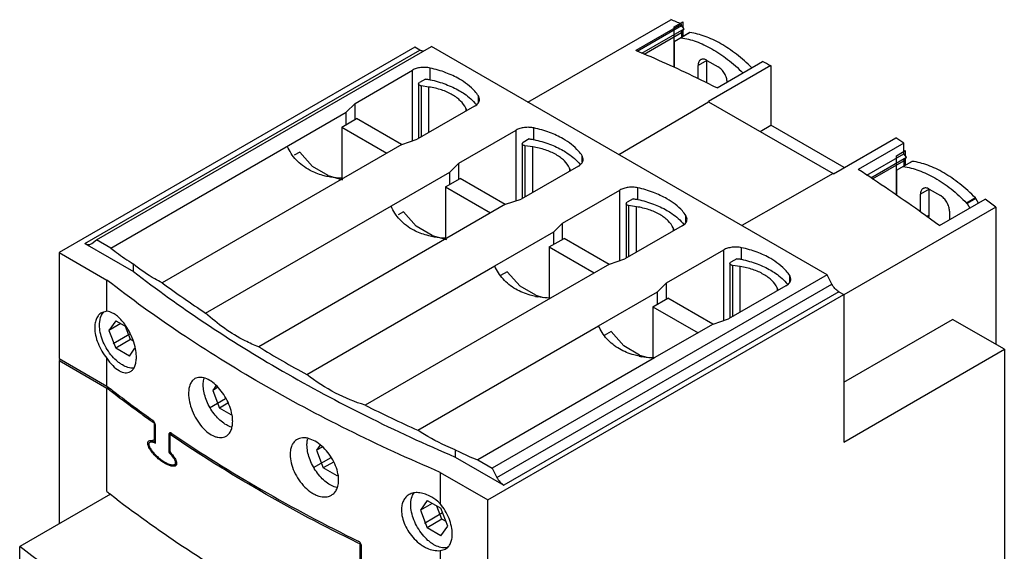
# Model space of a CAD drawing. Units: millimetres. Extents: x 18 to 138, y 34 to 184.
# Drawn here: x 20 to 138, y 120 to 184 of the extents above; entities that cross this region are included whole.
import ezdxf

# ---------------------------------------------------------------- set-up
doc = ezdxf.new("R2010")
doc.units = ezdxf.units.MM
doc.header["$LTSCALE"] = 14.122457
doc.layers.get('0').update_dxf_attribs({"linetype": 'CONTINUOUS'})
doc.layers.add('INTFCLR_47434', color=7, linetype='CONTINUOUS')
doc.layers.add('INTFCLR_82', color=7, linetype='CONTINUOUS')

msp = doc.modelspace()

# ---------------------------------------------------------------- linework, layer by layer
at = {"color": 7, "linetype": 'Continuous'}
for p, q in [((80.98, 173.7), (98.02, 183.53)), ((99.29, 183.01), (93.85, 179.86)), ((94.01, 179.79), (99.29, 182.85)), ((94.58, 179.55), (99.61, 182.45)), ((94.85, 179.43), (99.29, 182)), ((100.29, 182), (99.23, 181.38)), ((99.29, 182.85), (99.29, 183.01)), ((99.61, 182.45), (99.29, 182.85)), ((99.29, 182), (99.61, 182.45)), ((99.29, 182), (99.29, 181.44)), ((98.41, 180.93), (100.24, 181.99)), ((98.41, 180.93), (98.41, 177.85)), ((67.52, 180.25), (25.09, 155.75)), ((28.16, 156.84), (68.11, 179.91)), ((29.54, 157.27), (69.49, 180.33)), ((68.11, 179.91), (67.52, 180.25)), ((116.67, 153.1), (69.49, 180.33)), ((102.33, 178.68), (101.27, 178.07)), ((102.33, 175.98), (102.33, 178.68)), ((102.33, 178.68), (103.68, 177.9)), ((103.54, 175.39), (108.98, 178.53)), ((60.37, 173.55), (67.21, 177.5)), ((67.21, 169.07), (67.21, 177.5)), ((69.34, 176.37), (69.34, 177.76)), ((101.27, 176.5), (101.27, 178.07)), ((109.94, 178.05), (102.51, 173.76)), ((109.94, 178.05), (109.94, 170.94)), ((68.77, 176.44), (68.06, 176.03)), ((67.95, 175.87), (68.06, 176.03)), ((67.95, 175.87), (67.95, 169.35)), ((68.06, 175.71), (67.95, 175.87)), ((68.24, 175.65), (68.24, 169.52)), ((69.19, 175.5), (68.24, 175.65)), ((69.19, 170.07), (69.19, 175.5)), ((75.08, 173.69), (75.08, 174.44)), ((75.22, 174.03), (75.08, 174.44)), ((60.37, 173.55), (59.31, 172.49)), ((60.37, 171.63), (60.37, 173.55)), ((74.63, 173.21), (67.8, 169.27)), ((73.58, 172.97), (73.58, 172.6)), ((73.71, 172.68), (73.58, 172.97)), ((91.81, 167.45), (102.53, 173.75)), ((102.53, 173.75), (102.51, 173.76)), ((102.53, 173.75), (117.39, 165.17)), ((31.24, 156.29), (59.31, 172.49)), ((58.78, 170.71), (60.54, 171.73)), ((59.31, 171.02), (59.31, 172.49)), ((65.92, 168.63), (60.54, 171.73)), ((58.78, 170.71), (58.78, 164.6)), ((58.78, 170.71), (64.15, 167.61)), ((72.75, 166.41), (79.58, 170.35)), ((79.58, 161.92), (79.58, 170.35)), ((81.71, 169.23), (81.71, 170.61)), ((108.67, 170.21), (109.94, 170.94)), ((118.7, 165.88), (109.94, 170.94)), ((65.96, 168.65), (67.8, 169.27)), ((81.15, 169.3), (80.44, 168.89)), ((117.43, 165.14), (124.86, 169.43)), ((65.96, 168.65), (37.37, 152.14)), ((80.32, 168.73), (80.44, 168.89)), ((80.32, 168.73), (80.32, 162.21)), ((80.44, 168.56), (80.32, 168.73)), ((80.62, 168.5), (80.62, 162.38)), ((81.57, 168.36), (80.62, 168.5)), ((81.57, 162.93), (81.57, 168.36)), ((125.81, 168.81), (120.37, 165.67)), ((125.81, 167.54), (125.81, 168.81)), ((53.78, 167.74), (53.13, 167.37)), ((53.78, 167.74), (55.3, 166.03)), ((87.46, 166.55), (87.46, 167.3)), ((87.59, 166.88), (87.46, 167.3)), ((121.39, 164.99), (125.81, 167.54)), ((121.86, 164.68), (126.13, 167.14)), ((126.13, 167.14), (125.81, 167.54)), ((125.81, 166.69), (126.13, 167.14)), ((57.18, 164.95), (55.3, 166.03)), ((72.75, 166.41), (71.69, 165.35)), ((72.75, 164.49), (72.75, 166.41)), ((87, 166.07), (80.17, 162.12)), ((85.95, 165.83), (85.95, 165.46)), ((86.08, 165.54), (85.95, 165.83)), ((122.08, 164.53), (125.81, 166.69)), ((124.93, 165.57), (126.76, 166.62)), ((124.93, 165.57), (124.93, 162.6)), ((126.81, 166.63), (125.75, 166.02)), ((125.81, 166.69), (125.81, 166.08)), ((42.55, 148.52), (71.69, 165.35)), ((57.18, 164.95), (58.89, 164.44)), ((71.15, 163.57), (72.92, 164.59)), ((71.69, 163.88), (71.69, 165.35)), ((78.29, 161.49), (72.92, 164.59)), ((117.39, 165.17), (106.48, 158.98)), ((117.43, 165.14), (117.39, 165.17)), ((71.15, 163.57), (71.15, 157.45)), ((71.15, 163.57), (76.52, 160.47)), ((85.12, 159.27), (91.95, 163.21)), ((91.95, 154.78), (91.95, 163.21)), ((94.09, 162.08), (94.09, 163.47)), ((128.85, 163.32), (127.79, 162.7)), ((128.85, 160.23), (128.85, 163.32)), ((128.85, 163.32), (130.19, 162.54)), ((78.33, 161.51), (80.17, 162.12)), ((93.52, 162.16), (92.81, 161.75)), ((127.79, 160.59), (127.79, 162.7)), ((130.05, 158.96), (135.5, 162.1)), ((134.36, 162.27), (133.3, 161.66)), ((134.41, 162.21), (133.35, 161.59)), ((134.73, 161.65), (134.41, 162.21)), ((78.33, 161.51), (71.31, 157.46)), ((92.7, 161.58), (92.81, 161.75)), ((92.7, 161.58), (92.7, 155.06)), ((92.81, 161.42), (92.7, 161.58)), ((92.99, 161.36), (92.99, 155.24)), ((93.94, 161.21), (92.99, 161.36)), ((93.94, 155.78), (93.94, 161.21)), ((136.77, 161.16), (118.66, 150.7)), ((133.35, 161.59), (133.67, 161.04)), ((136.77, 161.16), (136.77, 144.79)), ((66.15, 160.6), (65.51, 160.23)), ((66.15, 160.6), (67.67, 158.89)), ((99.83, 159.4), (99.83, 160.15)), ((99.96, 159.74), (99.83, 160.15)), ((128.54, 160.05), (128.85, 160.23)), ((128.75, 160), (128.67, 159.96)), ((131.25, 160.7), (131.25, 159.65)), ((69.55, 157.8), (67.67, 158.89)), ((85.12, 159.27), (84.06, 158.2)), ((85.12, 157.35), (85.12, 159.27)), ((99.38, 158.92), (92.55, 154.98)), ((98.32, 158.68), (98.32, 158.31)), ((98.46, 158.39), (98.32, 158.68)), ((71.31, 157.46), (48.88, 144.5)), ((69.55, 157.8), (71.27, 157.3)), ((77.04, 154.15), (84.06, 158.2)), ((83.53, 156.42), (85.29, 157.44)), ((84.06, 156.73), (84.06, 158.2)), ((90.67, 154.34), (85.29, 157.44)), ((28.16, 156.84), (33.94, 153.5)), ((28.91, 156.77), (28.97, 156.81)), ((28.97, 156.81), (29.54, 157.27)), ((31.24, 156.29), (29.54, 157.27)), ((83.53, 156.42), (83.53, 150.31)), ((83.53, 156.42), (88.9, 153.32)), ((106.46, 154.94), (106.46, 156.33)), ((25.09, 155.75), (25.09, 143.1)), ((25.09, 155.75), (30.78, 152.47)), ((97.5, 152.12), (104.33, 156.06)), ((104.33, 147.64), (104.33, 156.06)), ((105.9, 155.01), (105.19, 154.6)), ((33.94, 153.5), (33.94, 154.38)), ((54.61, 141.2), (77.04, 154.15)), ((90.71, 154.37), (83.69, 150.31)), ((90.71, 154.37), (92.55, 154.98)), ((105.07, 154.44), (105.19, 154.6)), ((105.07, 154.44), (105.07, 147.92)), ((105.19, 154.27), (105.07, 154.44)), ((105.37, 154.21), (105.37, 148.09)), ((106.31, 154.07), (105.37, 154.21)), ((106.31, 148.64), (106.31, 154.07)), ((116.67, 153.1), (76.72, 130.03)), ((78.53, 153.46), (77.72, 152.99)), ((78.53, 153.46), (80.05, 151.75)), ((112.21, 152.26), (112.21, 153.01)), ((112.34, 152.59), (112.21, 153.01)), ((117.24, 151.98), (116.67, 153.1)), ((30.78, 148.74), (30.78, 152.47)), ((77.29, 128.91), (117.24, 151.98)), ((81.93, 150.66), (80.05, 151.75)), ((97.5, 152.12), (96.44, 151.06)), ((97.5, 150.2), (97.5, 152.12)), ((111.75, 151.78), (104.92, 147.83)), ((110.7, 151.54), (110.7, 151.17)), ((110.83, 151.25), (110.7, 151.54)), ((83.69, 150.31), (61.58, 137.54)), ((76.21, 126.24), (118.64, 150.73)), ((118.05, 151.07), (78.1, 128.01)), ((81.93, 150.66), (82.81, 150.4)), ((89.41, 147), (96.44, 151.06)), ((95.9, 149.28), (97.67, 150.3)), ((96.44, 149.59), (96.44, 151.06)), ((103.04, 147.2), (97.67, 150.3)), ((118.05, 151.07), (118.64, 150.73)), ((118.64, 150.73), (118.64, 133.14)), ((95.9, 149.28), (95.9, 143.17)), ((95.9, 149.28), (101.27, 146.18)), ((30.78, 148.74), (30.14, 148.56)), ((31.84, 147.61), (31.02, 146.45)), ((32.43, 147.27), (31.02, 146.45)), ((31.84, 147.61), (33.13, 146.87)), ((33.6, 145.36), (32.99, 146.94)), ((67.85, 134.55), (89.41, 147)), ((103.08, 147.22), (96.06, 143.17)), ((103.08, 147.22), (104.92, 147.83)), ((118.64, 140.28), (131.61, 147.77)), ((137.8, 144.2), (131.61, 147.77)), ((31.02, 146.45), (31.84, 144.34)), ((90.9, 146.31), (90.09, 145.85)), ((90.9, 146.31), (92.42, 144.6)), ((33.6, 145.36), (31.84, 144.34)), ((33.94, 145.17), (33.6, 145.36)), ((94.3, 143.52), (92.42, 144.6)), ((33.47, 143.4), (31.84, 144.34)), ((33.47, 143.4), (34.11, 144.32)), ((94.3, 143.52), (95.18, 143.25)), ((118.64, 133.14), (137.8, 144.2)), ((137.8, 144.2), (137.8, 86.8)), ((25.09, 143.1), (30.78, 139.82)), ((25.3, 142.98), (25.09, 142.85)), ((25.09, 142.85), (25.09, 123.38)), ((25.09, 142.85), (30.78, 139.57)), ((30.78, 139.82), (30.78, 143.14)), ((96.07, 143.17), (75.02, 131.01)), ((43.77, 139.83), (43.4, 139.3)), ((30.78, 127.24), (30.78, 139.57)), ((43.98, 139.64), (43.4, 139.3)), ((43.4, 139.3), (44.22, 137.2)), ((45.22, 137.78), (44.22, 137.2)), ((45.62, 136.38), (44.22, 137.2)), ((36.41, 135.38), (36.13, 135.58)), ((36.41, 135.38), (36.13, 135.58)), ((36.48, 135.43), (36.41, 135.38)), ((36.41, 135.38), (36.41, 133.55)), ((36.57, 133.03), (36.57, 135.11)), ((38.49, 134.18), (38.16, 134)), ((38.16, 134), (38.16, 131.91)), ((38.5, 134.15), (38.32, 134.05)), ((38.32, 132.21), (38.32, 134.05)), ((38.38, 134.02), (38.32, 134.05)), ((38.37, 134.01), (38.32, 134.05)), ((38.49, 134.18), (38.52, 134.16)), ((38.49, 134.18), (38.52, 134.16)), ((36.22, 133.29), (35.87, 133.09)), ((36.31, 133.33), (36.21, 133.31)), ((36.57, 133.3), (36.25, 133.12)), ((36.57, 133.47), (36.31, 133.33)), ((36.41, 133.55), (36.57, 133.64)), ((56.19, 132.74), (55.78, 132.16)), ((38.35, 132.03), (38.16, 131.91)), ((38.48, 131.58), (38.57, 131.63)), ((56.44, 132.54), (55.78, 132.16)), ((55.78, 132.16), (56.59, 130.05)), ((72.32, 132.22), (72.32, 131.35)), ((38.87, 130.47), (39.09, 130.6)), ((57.8, 130.75), (56.59, 130.05)), ((72.32, 131.35), (78.1, 128.01)), ((75.02, 131.01), (76.72, 130.03)), ((58.23, 129.11), (56.59, 130.05)), ((58.23, 129.11), (58.28, 129.18)), ((70.53, 129.52), (70.53, 125.79)), ((70.53, 129.52), (76.21, 126.24)), ((76.72, 130.03), (77.29, 128.91)), ((31.2, 126.91), (20.38, 120.66)), ((68.97, 126.17), (68.16, 125.01)), ((69.57, 125.82), (68.16, 125.01)), ((68.97, 126.17), (70.61, 125.23)), ((76.21, 113.58), (76.21, 126.24)), ((68.16, 125.01), (68.97, 122.9)), ((70.74, 123.92), (70.13, 125.5)), ((71.42, 123.12), (70.61, 125.23)), ((70.74, 123.92), (68.97, 122.9)), ((71.22, 123.65), (70.74, 123.92)), ((70.61, 121.96), (68.97, 122.9)), ((70.61, 121.96), (71.42, 123.12)), ((60.95, 120.99), (60.65, 121.13)), ((60.95, 120.99), (60.66, 121.13)), ((61.04, 121.04), (60.95, 120.99)), ((60.95, 120.99), (60.95, 119.15)), ((20.38, 111.6), (20.38, 120.66)), ((61.14, 118.65), (61.14, 120.73)), ((70.53, 120.19), (71.16, 120.37)), ((70.53, 120.19), (70.53, 116.86))]:
    msp.add_line(p, q, dxfattribs=at)
for centre, radius, start, end in [((44.26, 51.76), 142.32, 67.2525, 67.8071), ((35.88, 33.62), 162.3, 62.8539, 63.2319), ((70.75, 170.14), 5.23, 38.2843, 38.6643), ((20.05, 6.19), 193.99, 56.9611, 57.2968), ((83.12, 162.99), 5.23, 38.2843, 38.6643), ((7.22, -12.3), 216.5, 53.2448, 53.6641), ((95.5, 155.85), 5.23, 38.2843, 38.6643), ((126.65, 274.45), 151.43, 233.8711, 236.2636), ((107.87, 148.71), 5.23, 38.2843, 38.6643), ((83.8, 159.81), 9.49, 258.3766, 260.089), ((26.92, 142.86), 7.39, 30.4113, 33.0664), ((139.51, 294.86), 175.56, 238.9226, 241.0812), ((96.17, 152.65), 9.47, 258.3733, 260.0924), ((151.17, 317.24), 200.8, 243.4996, 245.4825), ((38.78, 130.59), 0.338, 294.1225, 299.9792), ((117.35, 237.93), 140.52, 231.9693, 232.1902)]:
    msp.add_arc(centre, radius, start, end, dxfattribs=at)
for centre, major_axis, ratio, start_param, end_param in [((182.59, 206.69), (188.08, 39.23), 0.38694, -2.538859, -2.536249), ((182.59, 197.97), (182.34, -68.71), 0.706613, 4.100948, 4.103554)]:
    msp.add_ellipse(centre, major_axis=major_axis, ratio=ratio, start_param=start_param, end_param=end_param, dxfattribs=at)
for points, knots in [([(100.29, 182), (100.28, 182), (100.26, 182), (100.25, 181.99), (100.24, 181.99)], [0, 0, 0, 0, 0.519329, 1, 1, 1, 1]), ([(107.68, 177.8), (107.11, 178.37), (106.21, 179.17), (104.94, 180.08), (104, 180.67), (103.06, 181.16), (101.85, 181.66), (100.91, 181.91), (100.29, 182)], [0, 0, 0, 0, 0.281503, 0.415231, 0.543642, 0.666423, 0.78341, 1, 1, 1, 1]), ([(99.18, 181.37), (99.19, 181.38), (99.2, 181.38), (99.22, 181.38), (99.23, 181.38)], [0, 0, 0, 0, 0.480671, 1, 1, 1, 1]), ([(99.23, 181.38), (99.85, 181.3), (100.78, 181.05), (102, 180.55), (102.94, 180.06), (103.88, 179.47), (105.15, 178.55), (106.05, 177.76), (106.62, 177.18)], [0, 0, 0, 0, 0.21659, 0.333577, 0.456358, 0.584769, 0.718497, 1, 1, 1, 1]), ([(68.54, 179.76), (68.5, 179.77), (68.35, 179.79), (68.21, 179.85), (68.11, 179.91)], [0, 0, 0, 0, 0.228977, 1, 1, 1, 1]), ([(103.54, 175.39), (102.73, 175.79), (99.54, 177.37), (96.3, 178.84), (93.85, 179.86)], [0, 0, 0, 0, 0.253736, 1, 1, 1, 1]), ([(101.58, 178.75), (101.56, 178.74), (101.51, 178.71), (101.43, 178.62), (101.34, 178.49), (101.28, 178.29), (101.27, 178.14), (101.27, 178.07)], [0, 0, 0, 0, 0.108161, 0.218368, 0.451347, 0.710444, 1, 1, 1, 1]), ([(102.33, 178.68), (102.27, 178.72), (102.14, 178.78), (101.94, 178.83), (101.78, 178.82), (101.66, 178.79), (101.61, 178.77), (101.58, 178.75)], [0, 0, 0, 0, 0.289555, 0.548652, 0.781631, 0.891839, 1, 1, 1, 1]), ([(69.34, 177.76), (69.15, 177.8), (68.77, 177.85), (68.21, 177.83), (67.68, 177.72), (67.35, 177.58), (67.21, 177.5)], [0, 0, 0, 0, 0.257889, 0.519703, 0.771212, 1, 1, 1, 1]), ([(72.82, 176.45), (72.3, 176.75), (71.17, 177.27), (69.97, 177.62), (69.34, 177.76)], [0, 0, 0, 0, 0.480182, 1, 1, 1, 1]), ([(104.74, 176.08), (104.74, 176.16), (104.72, 176.34), (104.66, 176.6), (104.56, 176.86), (104.43, 177.12), (104.27, 177.36), (104.09, 177.58), (103.89, 177.76), (103.75, 177.86), (103.68, 177.9)], [0, 0, 0, 0, 0.114611, 0.238056, 0.367778, 0.500732, 0.633585, 0.763011, 0.885998, 1, 1, 1, 1]), ([(68.77, 176.44), (68.82, 176.44), (69.01, 176.43), (69.2, 176.4), (69.34, 176.37)], [0, 0, 0, 0, 0.2537, 1, 1, 1, 1]), ([(69.34, 176.37), (69.97, 176.23), (71.17, 175.88), (72.3, 175.36), (72.82, 175.06)], [0, 0, 0, 0, 0.519819, 1, 1, 1, 1]), ([(75.08, 174.44), (74.95, 174.63), (74.33, 175.44), (73.5, 176.06), (72.82, 176.45)], [0, 0, 0, 0, 0.228879, 1, 1, 1, 1]), ([(68.24, 175.65), (68.23, 175.65), (68.16, 175.66), (68.1, 175.68), (68.06, 175.71)], [0, 0, 0, 0, 0.266283, 1, 1, 1, 1]), ([(71.97, 174.57), (71.57, 174.81), (70.66, 175.2), (69.7, 175.42), (69.19, 175.5)], [0, 0, 0, 0, 0.477384, 1, 1, 1, 1]), ([(72.82, 175.06), (73.02, 174.95), (73.76, 174.48), (74.43, 173.9), (74.83, 173.4)], [0, 0, 0, 0, 0.269174, 1, 1, 1, 1]), ([(73.58, 172.97), (73.43, 173.29), (73.08, 173.74), (72.5, 174.24), (72.16, 174.47), (71.97, 174.57)], [0, 0, 0, 0, 0.462328, 0.721471, 1, 1, 1, 1]), ([(74.63, 173.21), (74.72, 173.26), (74.88, 173.37), (75.07, 173.57), (75.19, 173.79), (75.22, 173.95), (75.22, 174.03)], [0, 0, 0, 0, 0.289649, 0.549139, 0.78226, 1, 1, 1, 1]), ([(81.71, 170.61), (81.53, 170.66), (81.15, 170.7), (80.58, 170.68), (80.05, 170.57), (79.72, 170.44), (79.58, 170.35)], [0, 0, 0, 0, 0.257889, 0.519703, 0.771212, 1, 1, 1, 1]), ([(85.19, 169.31), (84.68, 169.61), (83.54, 170.13), (82.34, 170.47), (81.71, 170.61)], [0, 0, 0, 0, 0.480182, 1, 1, 1, 1]), ([(81.15, 169.3), (81.2, 169.3), (81.39, 169.29), (81.57, 169.26), (81.71, 169.23)], [0, 0, 0, 0, 0.2537, 1, 1, 1, 1]), ([(81.71, 169.23), (82.34, 169.09), (83.54, 168.74), (84.68, 168.22), (85.19, 167.92)], [0, 0, 0, 0, 0.519819, 1, 1, 1, 1]), ([(87.46, 167.3), (87.33, 167.49), (86.7, 168.29), (85.87, 168.92), (85.19, 169.31)], [0, 0, 0, 0, 0.228879, 1, 1, 1, 1]), ([(55.01, 165.55), (54.7, 165.72), (54.11, 166.09), (53.34, 166.77), (52.73, 167.56), (52.42, 168.14), (52.29, 168.44)], [0, 0, 0, 0, 0.26152, 0.51393, 0.759445, 1, 1, 1, 1]), ([(80.62, 168.5), (80.6, 168.51), (80.54, 168.52), (80.48, 168.54), (80.44, 168.56)], [0, 0, 0, 0, 0.266283, 1, 1, 1, 1]), ([(84.35, 167.43), (83.94, 167.66), (83.03, 168.05), (82.07, 168.28), (81.57, 168.36)], [0, 0, 0, 0, 0.477384, 1, 1, 1, 1]), ([(85.19, 167.92), (85.4, 167.8), (86.13, 167.34), (86.8, 166.76), (87.2, 166.26)], [0, 0, 0, 0, 0.269174, 1, 1, 1, 1]), ([(85.95, 165.83), (85.8, 166.15), (85.46, 166.6), (84.88, 167.1), (84.53, 167.32), (84.35, 167.43)], [0, 0, 0, 0, 0.462328, 0.721471, 1, 1, 1, 1]), ([(87, 166.07), (87.09, 166.12), (87.25, 166.23), (87.44, 166.43), (87.56, 166.65), (87.59, 166.81), (87.59, 166.88)], [0, 0, 0, 0, 0.289649, 0.549139, 0.78226, 1, 1, 1, 1]), ([(130.05, 158.96), (129.25, 159.55), (126.07, 161.85), (122.83, 164.07), (120.37, 165.67)], [0, 0, 0, 0, 0.253047, 1, 1, 1, 1]), ([(125.7, 166.01), (125.7, 166.02), (125.72, 166.02), (125.74, 166.02), (125.75, 166.02)], [0, 0, 0, 0, 0.480671, 1, 1, 1, 1]), ([(125.75, 166.02), (126.38, 165.93), (127.34, 165.68), (128.58, 165.15), (129.54, 164.65), (130.51, 164.04), (131.8, 163.08), (132.72, 162.25), (133.3, 161.66)], [0, 0, 0, 0, 0.216063, 0.332963, 0.45576, 0.584272, 0.718157, 1, 1, 1, 1]), ([(126.81, 166.63), (126.8, 166.63), (126.78, 166.63), (126.76, 166.63), (126.76, 166.62)], [0, 0, 0, 0, 0.519329, 1, 1, 1, 1]), ([(134.36, 162.27), (133.78, 162.87), (132.86, 163.69), (131.57, 164.65), (130.61, 165.26), (129.64, 165.77), (128.4, 166.29), (127.44, 166.55), (126.81, 166.63)], [0, 0, 0, 0, 0.281843, 0.415728, 0.54424, 0.667037, 0.783937, 1, 1, 1, 1]), ([(57.1, 164.81), (56.91, 164.85), (56.19, 165.03), (55.49, 165.29), (55.01, 165.55)], [0, 0, 0, 0, 0.258013, 1, 1, 1, 1]), ([(58.94, 164.6), (58.78, 164.6), (58.16, 164.64), (57.55, 164.72), (57.1, 164.81)], [0, 0, 0, 0, 0.254931, 1, 1, 1, 1]), ([(94.09, 163.47), (93.9, 163.51), (93.52, 163.56), (92.96, 163.54), (92.43, 163.43), (92.1, 163.29), (91.95, 163.21)], [0, 0, 0, 0, 0.257889, 0.519703, 0.771212, 1, 1, 1, 1]), ([(97.57, 162.16), (97.05, 162.46), (95.92, 162.98), (94.72, 163.33), (94.09, 163.47)], [0, 0, 0, 0, 0.480182, 1, 1, 1, 1]), ([(128.1, 163.39), (128.08, 163.38), (128.03, 163.34), (127.94, 163.26), (127.86, 163.12), (127.8, 162.92), (127.79, 162.78), (127.79, 162.7)], [0, 0, 0, 0, 0.108161, 0.218368, 0.451347, 0.710444, 1, 1, 1, 1]), ([(128.85, 163.32), (128.78, 163.35), (128.65, 163.42), (128.45, 163.46), (128.29, 163.46), (128.18, 163.43), (128.13, 163.4), (128.1, 163.39)], [0, 0, 0, 0, 0.289555, 0.548652, 0.781631, 0.891839, 1, 1, 1, 1]), ([(93.52, 162.16), (93.57, 162.15), (93.76, 162.14), (93.95, 162.11), (94.09, 162.08)], [0, 0, 0, 0, 0.2537, 1, 1, 1, 1]), ([(94.09, 162.08), (94.72, 161.94), (95.92, 161.6), (97.05, 161.07), (97.57, 160.78)], [0, 0, 0, 0, 0.519819, 1, 1, 1, 1]), ([(99.83, 160.15), (99.7, 160.35), (99.08, 161.15), (98.25, 161.77), (97.57, 162.16)], [0, 0, 0, 0, 0.228879, 1, 1, 1, 1]), ([(131.25, 160.7), (131.25, 160.79), (131.24, 160.96), (131.18, 161.22), (131.08, 161.49), (130.95, 161.75), (130.79, 161.99), (130.61, 162.21), (130.41, 162.4), (130.27, 162.5), (130.19, 162.54)], [0, 0, 0, 0, 0.114147, 0.237337, 0.366978, 0.500001, 0.633024, 0.762665, 0.885853, 1, 1, 1, 1]), ([(134.41, 162.21), (134.41, 162.21), (134.39, 162.23), (134.37, 162.26), (134.36, 162.27)], [0, 0, 0, 0, 0.254864, 1, 1, 1, 1]), ([(67.38, 158.41), (67.07, 158.57), (66.48, 158.94), (65.72, 159.63), (65.1, 160.41), (64.79, 160.99), (64.66, 161.29)], [0, 0, 0, 0, 0.261523, 0.513949, 0.759463, 1, 1, 1, 1]), ([(92.99, 161.36), (92.98, 161.36), (92.91, 161.37), (92.85, 161.4), (92.81, 161.42)], [0, 0, 0, 0, 0.266283, 1, 1, 1, 1]), ([(96.72, 160.29), (96.31, 160.52), (95.41, 160.91), (94.45, 161.13), (93.94, 161.21)], [0, 0, 0, 0, 0.477384, 1, 1, 1, 1]), ([(133.3, 161.66), (133.3, 161.65), (133.32, 161.63), (133.34, 161.61), (133.35, 161.59)], [0, 0, 0, 0, 0.243798, 1, 1, 1, 1]), ([(98.32, 158.68), (98.18, 159), (97.83, 159.46), (97.25, 159.95), (96.9, 160.18), (96.72, 160.29)], [0, 0, 0, 0, 0.462328, 0.721471, 1, 1, 1, 1]), ([(97.57, 160.78), (97.77, 160.66), (98.51, 160.2), (99.18, 159.61), (99.58, 159.11)], [0, 0, 0, 0, 0.269174, 1, 1, 1, 1]), ([(99.38, 158.92), (99.47, 158.97), (99.63, 159.08), (99.82, 159.28), (99.94, 159.5), (99.96, 159.66), (99.96, 159.74)], [0, 0, 0, 0, 0.289649, 0.549139, 0.78226, 1, 1, 1, 1]), ([(128.75, 160), (128.76, 160.01), (128.79, 160.04), (128.83, 160.09), (128.85, 160.16), (128.85, 160.2), (128.85, 160.23)], [0, 0, 0, 0, 0.21809, 0.451268, 0.710583, 1, 1, 1, 1]), ([(69.47, 157.67), (69.28, 157.71), (68.57, 157.88), (67.87, 158.15), (67.38, 158.41)], [0, 0, 0, 0, 0.258004, 1, 1, 1, 1]), ([(71.31, 157.45), (71.16, 157.46), (70.54, 157.49), (69.92, 157.57), (69.47, 157.67)], [0, 0, 0, 0, 0.254941, 1, 1, 1, 1]), ([(28.16, 156.84), (28.22, 156.8), (28.36, 156.74), (28.56, 156.69), (28.75, 156.7), (28.86, 156.74), (28.91, 156.77)], [0, 0, 0, 0, 0.289564, 0.548969, 0.782098, 1, 1, 1, 1]), ([(31.24, 156.29), (31.46, 156.11), (32.33, 155.43), (33.24, 154.81), (33.94, 154.38)], [0, 0, 0, 0, 0.256291, 1, 1, 1, 1]), ([(106.46, 156.33), (106.28, 156.37), (105.9, 156.41), (105.33, 156.39), (104.8, 156.28), (104.47, 156.15), (104.33, 156.06)], [0, 0, 0, 0, 0.257889, 0.519703, 0.771212, 1, 1, 1, 1]), ([(109.94, 155.02), (109.43, 155.32), (108.29, 155.84), (107.09, 156.19), (106.46, 156.33)], [0, 0, 0, 0, 0.480182, 1, 1, 1, 1]), ([(105.9, 155.01), (105.95, 155.01), (106.13, 155), (106.32, 154.97), (106.46, 154.94)], [0, 0, 0, 0, 0.2537, 1, 1, 1, 1]), ([(112.21, 153.01), (112.08, 153.2), (111.45, 154), (110.62, 154.63), (109.94, 155.02)], [0, 0, 0, 0, 0.228879, 1, 1, 1, 1]), ([(37.37, 152.14), (37.07, 152.28), (35.86, 152.92), (34.74, 153.71), (33.94, 154.38)], [0, 0, 0, 0, 0.237659, 1, 1, 1, 1]), ([(79.53, 151.39), (79.25, 151.55), (78.71, 151.92), (78.01, 152.58), (77.45, 153.32), (77.16, 153.87), (77.04, 154.15)], [0, 0, 0, 0, 0.26048, 0.512755, 0.758599, 1, 1, 1, 1]), ([(105.37, 154.21), (105.35, 154.22), (105.29, 154.23), (105.23, 154.25), (105.19, 154.27)], [0, 0, 0, 0, 0.266283, 1, 1, 1, 1]), ([(109.09, 153.14), (108.69, 153.38), (107.78, 153.77), (106.82, 153.99), (106.31, 154.07)], [0, 0, 0, 0, 0.477384, 1, 1, 1, 1]), ([(106.46, 154.94), (107.09, 154.8), (108.29, 154.45), (109.43, 153.93), (109.94, 153.63)], [0, 0, 0, 0, 0.519819, 1, 1, 1, 1]), ([(33.94, 153.5), (36.7, 151.36), (42.49, 147.19), (51.77, 141.44), (61.75, 136.1), (68.73, 132.88), (72.32, 131.35)], [0, 0, 0, 0, 0.236124, 0.481694, 0.736457, 1, 1, 1, 1]), ([(110.7, 151.54), (110.55, 151.86), (110.21, 152.31), (109.63, 152.81), (109.28, 153.03), (109.09, 153.14)], [0, 0, 0, 0, 0.462328, 0.721471, 1, 1, 1, 1]), ([(109.94, 153.63), (110.15, 153.51), (110.88, 153.05), (111.55, 152.47), (111.95, 151.97)], [0, 0, 0, 0, 0.269174, 1, 1, 1, 1]), ([(70.53, 129.52), (66.81, 131.11), (59.57, 134.43), (49.23, 139.96), (39.62, 145.92), (33.63, 150.24), (30.78, 152.47)], [0, 0, 0, 0, 0.263763, 0.518609, 0.764108, 1, 1, 1, 1]), ([(111.75, 151.78), (111.84, 151.83), (112, 151.94), (112.19, 152.14), (112.31, 152.36), (112.34, 152.52), (112.34, 152.59)], [0, 0, 0, 0, 0.289649, 0.549139, 0.78226, 1, 1, 1, 1]), ([(118.05, 151.07), (117.88, 151.17), (117.57, 151.44), (117.34, 151.79), (117.24, 151.98)], [0, 0, 0, 0, 0.474726, 1, 1, 1, 1]), ([(81.89, 150.52), (81.67, 150.56), (80.86, 150.76), (80.07, 151.08), (79.53, 151.39)], [0, 0, 0, 0, 0.259113, 1, 1, 1, 1]), ([(83.69, 150.31), (83.56, 150.31), (83.05, 150.34), (82.54, 150.4), (82.16, 150.46)], [0, 0, 0, 0, 0.254005, 1, 1, 1, 1]), ([(30.14, 148.56), (30.01, 148.48), (29.77, 148.28), (29.51, 147.86), (29.36, 147.35), (29.33, 146.97), (29.33, 146.77)], [0, 0, 0, 0, 0.217785, 0.450893, 0.710307, 1, 1, 1, 1]), ([(29.9, 147.1), (29.9, 147.23), (29.92, 147.71), (30.07, 148.2), (30.27, 148.48)], [0, 0, 0, 0, 0.279662, 1, 1, 1, 1]), ([(30.27, 148.48), (30.28, 148.5), (30.33, 148.56), (30.38, 148.63), (30.43, 148.67)], [0, 0, 0, 0, 0.253952, 1, 1, 1, 1]), ([(32.21, 147.99), (32.09, 148.1), (31.86, 148.3), (31.39, 148.59), (31.02, 148.73), (30.78, 148.74)], [0, 0, 0, 0, 0.294707, 0.55957, 1, 1, 1, 1]), ([(33.11, 146.89), (32.98, 147.1), (32.7, 147.48), (32.37, 147.83), (32.21, 147.99)], [0, 0, 0, 0, 0.519881, 1, 1, 1, 1]), ([(48.88, 144.5), (48.34, 144.71), (46.04, 145.73), (43.97, 147.23), (42.55, 148.52)], [0, 0, 0, 0, 0.233651, 1, 1, 1, 1]), ([(29.33, 146.77), (29.33, 146.47), (29.41, 145.84), (29.7, 144.9), (30.16, 143.98), (30.55, 143.41), (30.78, 143.14)], [0, 0, 0, 0, 0.228131, 0.478151, 0.739533, 1, 1, 1, 1]), ([(34, 141.95), (33.53, 141.92), (32.9, 142.15), (32.26, 142.57), (31.78, 142.96), (31.23, 143.56), (30.67, 144.38), (30.24, 145.28), (29.97, 146.19), (29.9, 146.8), (29.9, 147.1)], [0, 0, 0, 0, 0.200442, 0.260669, 0.324292, 0.459461, 0.600754, 0.741938, 0.87679, 1, 1, 1, 1]), ([(91.91, 144.24), (91.62, 144.41), (91.09, 144.77), (90.39, 145.43), (89.82, 146.18), (89.53, 146.72), (89.41, 147)], [0, 0, 0, 0, 0.260487, 0.512772, 0.758611, 1, 1, 1, 1]), ([(34.14, 144.51), (34.06, 144.87), (33.82, 145.59), (33.49, 146.27), (33.29, 146.6)], [0, 0, 0, 0, 0.495812, 1, 1, 1, 1]), ([(34.3, 143.27), (34.3, 143.37), (34.28, 143.79), (34.22, 144.2), (34.14, 144.51)], [0, 0, 0, 0, 0.235068, 1, 1, 1, 1]), ([(33.59, 141.54), (33.7, 141.61), (33.92, 141.8), (34.14, 142.2), (34.27, 142.71), (34.3, 143.07), (34.3, 143.27)], [0, 0, 0, 0, 0.203713, 0.432495, 0.697323, 1, 1, 1, 1]), ([(94.26, 143.37), (94.05, 143.42), (93.23, 143.61), (92.44, 143.93), (91.91, 144.24)], [0, 0, 0, 0, 0.259106, 1, 1, 1, 1]), ([(96.07, 143.17), (95.94, 143.17), (95.42, 143.19), (94.91, 143.25), (94.54, 143.32)], [0, 0, 0, 0, 0.25401, 1, 1, 1, 1]), ([(30.78, 143.14), (30.98, 142.83), (31.41, 142.27), (32.06, 141.73), (32.59, 141.48), (32.95, 141.4), (33.29, 141.41), (33.5, 141.49), (33.59, 141.54)], [0, 0, 0, 0, 0.322653, 0.596411, 0.712711, 0.816332, 0.910246, 1, 1, 1, 1]), ([(61.58, 137.54), (60.36, 137.9), (57.91, 138.92), (55.69, 140.36), (54.61, 141.2)], [0, 0, 0, 0, 0.481649, 1, 1, 1, 1]), ([(30.78, 139.82), (31.22, 139.47), (33.02, 138.08), (34.85, 136.73), (36.25, 135.74)], [0, 0, 0, 0, 0.247554, 1, 1, 1, 1]), ([(41.27, 140.7), (41.15, 140.63), (40.92, 140.43), (40.69, 140.02), (40.55, 139.51), (40.52, 139.14), (40.52, 138.94)], [0, 0, 0, 0, 0.211168, 0.442003, 0.703922, 1, 1, 1, 1]), ([(45.74, 136.18), (45.69, 136.51), (45.53, 137.17), (45.14, 138.13), (44.6, 139.02), (43.96, 139.79), (43.26, 140.39), (42.64, 140.72), (42.17, 140.84), (41.84, 140.87), (41.54, 140.82), (41.36, 140.75), (41.27, 140.7)], [0, 0, 0, 0, 0.139276, 0.287246, 0.436677, 0.579826, 0.709832, 0.822309, 0.871692, 0.91699, 0.959243, 1, 1, 1, 1]), ([(42.27, 139.95), (42.27, 140.02), (42.28, 140.29), (42.32, 140.55), (42.37, 140.74)], [0, 0, 0, 0, 0.263681, 1, 1, 1, 1]), ([(45.64, 134.9), (45.43, 134.97), (44.99, 135.17), (44.38, 135.61), (43.81, 136.18), (43.29, 136.86), (42.86, 137.61), (42.53, 138.39), (42.32, 139.18), (42.27, 139.7), (42.27, 139.95)], [0, 0, 0, 0, 0.10506, 0.222526, 0.350139, 0.484318, 0.620772, 0.754939, 0.88257, 1, 1, 1, 1]), ([(36.13, 135.58), (35.67, 135.91), (33.86, 137.21), (32.09, 138.55), (30.78, 139.57)], [0, 0, 0, 0, 0.252412, 1, 1, 1, 1]), ([(40.52, 138.94), (40.52, 138.61), (40.61, 137.9), (40.93, 136.86), (41.43, 135.85), (42.07, 134.96), (42.8, 134.25), (43.47, 133.85), (44, 133.69), (44.36, 133.66), (44.7, 133.7), (44.9, 133.78), (44.99, 133.84)], [0, 0, 0, 0, 0.13066, 0.274525, 0.423482, 0.568557, 0.70165, 0.817314, 0.868163, 0.91476, 0.958166, 1, 1, 1, 1]), ([(36.57, 135.11), (36.57, 135.17), (36.55, 135.29), (36.48, 135.47), (36.38, 135.62), (36.29, 135.71), (36.25, 135.74)], [0, 0, 0, 0, 0.240624, 0.506764, 0.769117, 1, 1, 1, 1]), ([(44.99, 133.84), (45.12, 133.91), (45.35, 134.11), (45.6, 134.53), (45.75, 135.04), (45.78, 135.41), (45.78, 135.61)], [0, 0, 0, 0, 0.214417, 0.446677, 0.707452, 1, 1, 1, 1]), ([(45.78, 135.61), (45.78, 135.66), (45.77, 135.85), (45.76, 136.04), (45.74, 136.18)], [0, 0, 0, 0, 0.242072, 1, 1, 1, 1]), ([(38.18, 134.13), (38.18, 134.12), (38.17, 134.07), (38.16, 134.03), (38.16, 134)], [0, 0, 0, 0, 0.229514, 1, 1, 1, 1]), ([(38.26, 134.22), (38.25, 134.22), (38.22, 134.19), (38.19, 134.16), (38.18, 134.13)], [0, 0, 0, 0, 0.233225, 1, 1, 1, 1]), ([(38.34, 134.24), (38.33, 134.24), (38.3, 134.24), (38.27, 134.23), (38.26, 134.22)], [0, 0, 0, 0, 0.26164, 1, 1, 1, 1]), ([(38.49, 134.18), (38.47, 134.19), (38.43, 134.22), (38.38, 134.24), (38.34, 134.24)], [0, 0, 0, 0, 0.280527, 1, 1, 1, 1]), ([(60.65, 121.13), (56.72, 123.05), (49.13, 127.08), (41.84, 131.64), (38.37, 134.01)], [0, 0, 0, 0, 0.51046, 1, 1, 1, 1]), ([(38.52, 134.16), (41.98, 131.8), (49.25, 127.25), (56.83, 123.24), (60.76, 121.32)], [0, 0, 0, 0, 0.489579, 1, 1, 1, 1]), ([(72.32, 132.22), (71.94, 132.37), (70.39, 133.03), (68.91, 133.85), (67.85, 134.55)], [0, 0, 0, 0, 0.243903, 1, 1, 1, 1]), ([(35.68, 132.79), (35.66, 132.85), (35.64, 132.95), (35.66, 133.1), (35.71, 133.21), (35.77, 133.26), (35.8, 133.28)], [0, 0, 0, 0, 0.324743, 0.595033, 0.811278, 1, 1, 1, 1]), ([(38.74, 130.24), (38.68, 130.24), (38.55, 130.25), (38.28, 130.31), (37.93, 130.45), (37.53, 130.68), (37.11, 130.98), (36.7, 131.33), (36.31, 131.73), (36, 132.13), (35.79, 132.49), (35.71, 132.69), (35.68, 132.79)], [0, 0, 0, 0, 0.045184, 0.093585, 0.198371, 0.312132, 0.433649, 0.562653, 0.699711, 0.84613, 0.923065, 1, 1, 1, 1]), ([(35.87, 133.09), (35.84, 133.07), (35.79, 133.03), (35.76, 132.91), (35.78, 132.76), (35.84, 132.61), (35.92, 132.46), (36.03, 132.28), (36.18, 132.06), (36.38, 131.82), (36.59, 131.6), (36.8, 131.4), (37.08, 131.16), (37.43, 130.9), (37.86, 130.64), (38.22, 130.49), (38.5, 130.42), (38.64, 130.41), (38.7, 130.42)], [0, 0, 0, 0, 0.021123, 0.047632, 0.082208, 0.121254, 0.160866, 0.199994, 0.276153, 0.349327, 0.419833, 0.487996, 0.554008, 0.679844, 0.797237, 0.905001, 0.954406, 1, 1, 1, 1]), ([(35.8, 133.28), (35.85, 133.31), (36, 133.34), (36.14, 133.32), (36.21, 133.31)], [0, 0, 0, 0, 0.477037, 1, 1, 1, 1]), ([(36.15, 133.14), (36.1, 133.14), (36.02, 133.14), (35.93, 133.12), (35.89, 133.1)], [0, 0, 0, 0, 0.512245, 1, 1, 1, 1]), ([(36.25, 133.12), (36.24, 133.13), (36.2, 133.13), (36.16, 133.14), (36.15, 133.14)], [0, 0, 0, 0, 0.511795, 1, 1, 1, 1]), ([(36.41, 133.55), (36.41, 133.5), (36.4, 133.42), (36.34, 133.34), (36.31, 133.33)], [0, 0, 0, 0, 0.56615, 1, 1, 1, 1]), ([(53.47, 133.45), (53.34, 133.37), (53.09, 133.17), (52.82, 132.74), (52.67, 132.23), (52.64, 131.85), (52.64, 131.65)], [0, 0, 0, 0, 0.221012, 0.455055, 0.713275, 1, 1, 1, 1]), ([(58.38, 129.09), (58.33, 129.42), (58.17, 130.08), (57.74, 131.03), (57.15, 131.92), (56.44, 132.67), (55.67, 133.24), (54.99, 133.54), (54.46, 133.65), (54.1, 133.65), (53.76, 133.59), (53.56, 133.5), (53.47, 133.45)], [0, 0, 0, 0, 0.133338, 0.275922, 0.421503, 0.563025, 0.694064, 0.81023, 0.86233, 0.910731, 0.956215, 1, 1, 1, 1]), ([(54.64, 132.81), (54.64, 132.87), (54.65, 133.12), (54.68, 133.37), (54.73, 133.54)], [0, 0, 0, 0, 0.262548, 1, 1, 1, 1]), ([(58.21, 127.71), (57.99, 127.76), (57.54, 127.93), (56.9, 128.35), (56.29, 128.91), (55.74, 129.6), (55.28, 130.37), (54.92, 131.19), (54.7, 132), (54.64, 132.55), (54.64, 132.81)], [0, 0, 0, 0, 0.102038, 0.217404, 0.344144, 0.478613, 0.616226, 0.752022, 0.881291, 1, 1, 1, 1]), ([(38.52, 131.7), (38.46, 131.77), (38.37, 131.94), (38.32, 132.12), (38.32, 132.21)], [0, 0, 0, 0, 0.516559, 1, 1, 1, 1]), ([(38.69, 131.3), (38.67, 131.33), (38.6, 131.42), (38.53, 131.51), (38.48, 131.58)], [0, 0, 0, 0, 0.254062, 1, 1, 1, 1]), ([(38.52, 131.7), (38.63, 131.57), (38.78, 131.37), (38.95, 131.09), (39.02, 130.93), (39.05, 130.85)], [0, 0, 0, 0, 0.490637, 0.745121, 1, 1, 1, 1]), ([(52.64, 131.65), (52.64, 131.32), (52.73, 130.62), (53.09, 129.59), (53.65, 128.61), (54.35, 127.75), (55.04, 127.18), (55.62, 126.86), (56.16, 126.64), (56.72, 126.56), (57.22, 126.64), (57.45, 126.74), (57.55, 126.8)], [0, 0, 0, 0, 0.126736, 0.266042, 0.411073, 0.553871, 0.687098, 0.748546, 0.80598, 0.90848, 0.955106, 1, 1, 1, 1]), ([(72.32, 132.22), (72.54, 132.1), (73.42, 131.65), (74.33, 131.26), (75.02, 131.01)], [0, 0, 0, 0, 0.257983, 1, 1, 1, 1]), ([(38.97, 130.67), (38.97, 130.73), (38.95, 130.84), (38.85, 131.05), (38.76, 131.21), (38.69, 131.3)], [0, 0, 0, 0, 0.234685, 0.490846, 1, 1, 1, 1]), ([(38.7, 130.42), (38.72, 130.42), (38.77, 130.43), (38.83, 130.44), (38.87, 130.47)], [0, 0, 0, 0, 0.255845, 1, 1, 1, 1]), ([(38.87, 130.47), (38.9, 130.48), (38.96, 130.54), (38.97, 130.63), (38.97, 130.67)], [0, 0, 0, 0, 0.438682, 1, 1, 1, 1]), ([(39.05, 130.85), (39.07, 130.79), (39.1, 130.67), (39.1, 130.5), (39.04, 130.37), (38.98, 130.31), (38.95, 130.29)], [0, 0, 0, 0, 0.323023, 0.596325, 0.812879, 1, 1, 1, 1]), ([(38.92, 130.28), (38.9, 130.27), (38.85, 130.25), (38.78, 130.24), (38.74, 130.24)], [0, 0, 0, 0, 0.245388, 1, 1, 1, 1]), ([(57.55, 126.8), (57.68, 126.88), (57.94, 127.08), (58.21, 127.51), (58.38, 128.04), (58.41, 128.42), (58.41, 128.61)], [0, 0, 0, 0, 0.223861, 0.459212, 0.71644, 1, 1, 1, 1]), ([(58.41, 128.61), (58.41, 128.65), (58.41, 128.81), (58.39, 128.97), (58.38, 129.09)], [0, 0, 0, 0, 0.243647, 1, 1, 1, 1]), ([(77.29, 128.91), (77.39, 128.72), (77.62, 128.38), (77.93, 128.1), (78.1, 128.01)], [0, 0, 0, 0, 0.525274, 1, 1, 1, 1]), ([(31.2, 126.91), (33.99, 124.74), (39.85, 120.54), (49.22, 114.74), (59.3, 109.34), (66.33, 106.09), (69.95, 104.54)], [0, 0, 0, 0, 0.236251, 0.481861, 0.736579, 1, 1, 1, 1]), ([(66.81, 126.86), (66.67, 126.78), (66.4, 126.57), (66.11, 126.13), (65.94, 125.61), (65.91, 125.22), (65.91, 125.02)], [0, 0, 0, 0, 0.229785, 0.466744, 0.721689, 1, 1, 1, 1]), ([(69.28, 126.7), (69.07, 126.81), (68.63, 126.99), (67.97, 127.12), (67.35, 127.1), (66.98, 126.96), (66.81, 126.86)], [0, 0, 0, 0, 0.285212, 0.545391, 0.781485, 1, 1, 1, 1]), ([(67.02, 125.66), (67.02, 125.93), (67.07, 126.43), (67.28, 126.89), (67.41, 127.08)], [0, 0, 0, 0, 0.538332, 1, 1, 1, 1]), ([(71.16, 120.52), (70.68, 120.48), (70.05, 120.7), (69.41, 121.12), (68.93, 121.51), (68.37, 122.1), (67.81, 122.93), (67.37, 123.83), (67.09, 124.75), (67.02, 125.37), (67.02, 125.66)], [0, 0, 0, 0, 0.199416, 0.25949, 0.323022, 0.458198, 0.599714, 0.741252, 0.876482, 1, 1, 1, 1]), ([(70.53, 125.79), (70.43, 125.88), (70.05, 126.23), (69.62, 126.52), (69.28, 126.7)], [0, 0, 0, 0, 0.25831, 1, 1, 1, 1]), ([(71.97, 122.16), (71.97, 122.46), (71.89, 123.09), (71.6, 124.03), (71.15, 124.95), (70.75, 125.52), (70.53, 125.79)], [0, 0, 0, 0, 0.228131, 0.478151, 0.739533, 1, 1, 1, 1]), ([(65.91, 125.02), (65.91, 124.73), (65.99, 124.12), (66.29, 123.23), (66.78, 122.36), (67.4, 121.58), (68.02, 121.03), (68.56, 120.68), (69.29, 120.29), (70, 120.13), (70.53, 120.19)], [0, 0, 0, 0, 0.118946, 0.248605, 0.384927, 0.522745, 0.656901, 0.721292, 0.783212, 1, 1, 1, 1]), ([(71.16, 120.37), (71.29, 120.44), (71.53, 120.65), (71.79, 121.07), (71.94, 121.58), (71.97, 121.96), (71.97, 122.16)], [0, 0, 0, 0, 0.217785, 0.450893, 0.710307, 1, 1, 1, 1]), ([(61.14, 120.73), (61.14, 120.79), (61.12, 120.91), (61.03, 121.08), (60.91, 121.22), (60.81, 121.3), (60.76, 121.32)], [0, 0, 0, 0, 0.234707, 0.494933, 0.757832, 1, 1, 1, 1]), ([(36.82, 109.58), (35.36, 110.44), (29.71, 113.88), (24.27, 117.66), (20.38, 120.66)], [0, 0, 0, 0, 0.256761, 1, 1, 1, 1]), ([(71.43, 120.57), (71.41, 120.56), (71.32, 120.54), (71.23, 120.53), (71.16, 120.52)], [0, 0, 0, 0, 0.246317, 1, 1, 1, 1])]:
    msp.add_open_spline(points, degree=3, knots=knots, dxfattribs=at)
msp.add_open_spline([(35.89, 133.1), (35.88, 133.1), (35.88, 133.09), (35.87, 133.09)], degree=3, dxfattribs=at)
at = {"layer": 'INTFCLR_47434', "color": 140, "linetype": 'Continuous', "true_color": 0x00beeb}
for p, q in [((98.41, 182.66), (99.47, 183.27)), ((99.47, 183.27), (99.47, 182.63)), ((98.41, 177.85), (98.41, 182.66)), ((99.47, 182.25), (99.47, 181.54)), ((124.93, 167.3), (125.99, 167.91)), ((125.99, 167.91), (125.99, 167.32)), ((124.93, 162.6), (124.93, 167.3)), ((125.99, 166.94), (125.99, 166.18))]:
    msp.add_line(p, q, dxfattribs=at)
at = {"layer": 'INTFCLR_82', "color": 208, "linetype": 'Continuous', "true_color": 0x37005f}
for p, q in [((33.53, 146.01), (31.54, 144.86)), ((44.93, 138.31), (43.02, 137.2)), ((57.48, 131.26), (55.39, 130.06)), ((70.82, 124.68), (68.66, 123.43))]:
    msp.add_line(p, q, dxfattribs=at)

doc.saveas('drawing.dxf')
